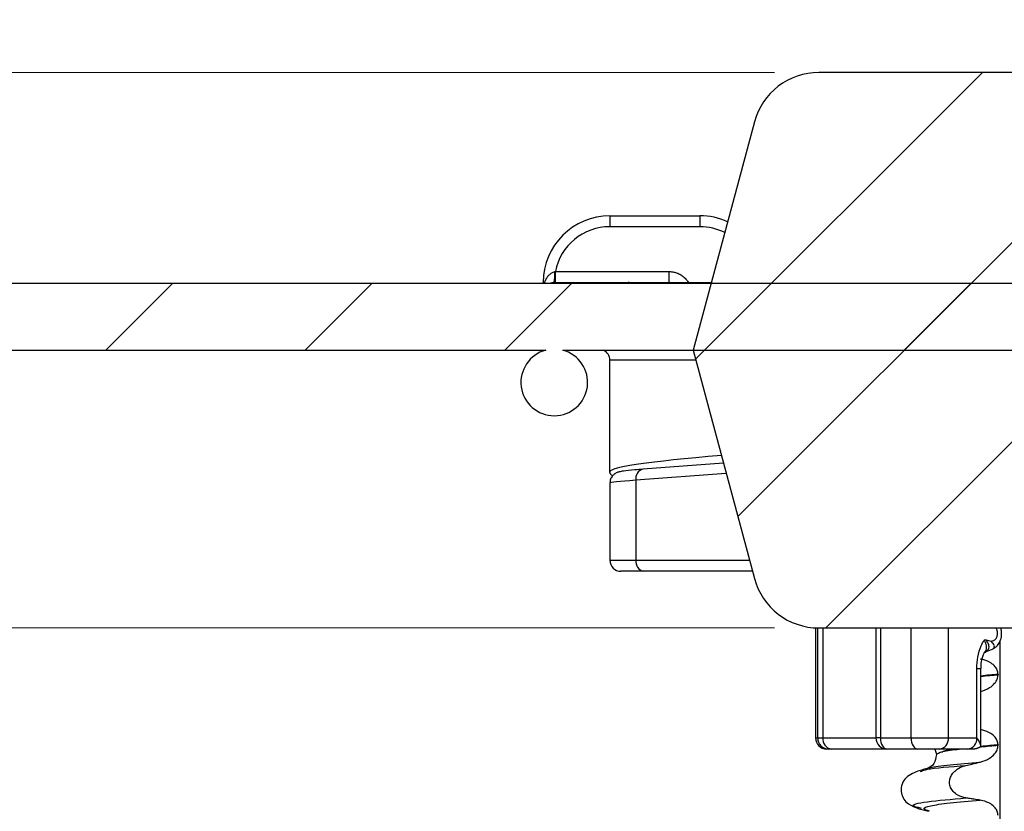
# Paper-space layout 'Blatt2' of a CAD drawing. Units: millimetres. Extents: x 5 to 415, y 5 to 589.
# Drawn here: x 132 to 155, y 524 to 541 of the extents above; entities that cross this region are included whole.
import ezdxf

# ---------------------------------------------------------------- set-up
doc = ezdxf.new("R2010")
doc.units = ezdxf.units.MM
doc.styles.add('SLDTEXTSTYLE0', font='TXT', dxfattribs={"width": 0.75})
doc.dimstyles.new('SLDDIMSTYLE2', dxfattribs={"dimtxt": 3.5, "dimasz": 3.302, "dimexe": 0, "dimexo": 0.0625, "dimgap": 0.875, "dimtad": 1, "dimlfac": 2, "dimrnd": 1e-09, "dimzin": 12, "dimdsep": 46, "dimtxsty": 'SLDTEXTSTYLE0', "dimsah": 1, "dimcen": 0.09, "dimadec": 0, "dimazin": 3, "dimtfac": 1, "dimtofl": 0, "dimtmove": 0, "dimatfit": 3, "dimfxl": 1, "dimfrac": 2, "dimtolj": 1, "dimtzin": 12, "dimarcsym": 0})

# ---------------------------------------------------------------- blocks, each defined once
blk = doc.blocks.new('_D_1')
at = {"color": 7, "linetype": 'Continuous', "lineweight": 0}
for p, q in [((149.448, 540.278), (76.748, 540.278)), ((77.748, 540.278), (77.748, 470.278)), ((182.248, 470.278), (76.748, 470.278))]:
    blk.add_line(p, q, dxfattribs=at)
at = {"color": 7, "linetype": 'Continuous', "lineweight": 18}
for points in [[(77.748, 540.278), (77.028, 536.976), (78.468, 536.976)], [(77.748, 470.278), (78.468, 473.58), (77.028, 473.58)]]:
    blk.add_solid(points, dxfattribs=at)
at = {"color": 7, "linetype": 'Continuous', "lineweight": 18, "insert": (73.236, 498.166), "char_height": 3.5, "attachment_point": 1, "rotation": 90, "style": 'SLDTEXTSTYLE0'}
blk.add_mtext('140,00', dxfattribs=at)
blk = doc.blocks.new('_D_2')
at = {"color": 7, "linetype": 'Continuous', "lineweight": 0}
for p, q in [((83.748, 540.278), (83.748, 559.559)), ((149.448, 540.278), (82.748, 540.278)), ((83.748, 540.278), (83.748, 527.778)), ((149.448, 527.778), (82.748, 527.778))]:
    blk.add_line(p, q, dxfattribs=at)
at = {"color": 7, "linetype": 'Continuous', "lineweight": 18}
for points in [[(83.748, 540.278), (83.028, 536.976), (84.468, 536.976)], [(83.748, 527.778), (84.468, 531.08), (83.028, 531.08)]]:
    blk.add_solid(points, dxfattribs=at)
at = {"color": 7, "linetype": 'Continuous', "lineweight": 18, "insert": (79.236, 547.921), "char_height": 3.5, "attachment_point": 1, "rotation": 90, "style": 'SLDTEXTSTYLE0'}
blk.add_mtext('25,00', dxfattribs=at)
blk = doc.blocks.new('_D_3')
at = {"color": 7, "linetype": 'Continuous', "lineweight": 0}
for p, q in [((149.448, 540.278), (70.748, 540.278)), ((71.748, 540.278), (71.748, 415.053)), ((135.782, 415.053), (70.748, 415.053))]:
    blk.add_line(p, q, dxfattribs=at)
at = {"color": 7, "linetype": 'Continuous', "lineweight": 18}
for points in [[(71.748, 540.278), (71.028, 536.976), (72.468, 536.976)], [(71.748, 415.053), (72.468, 418.355), (71.028, 418.355)]]:
    blk.add_solid(points, dxfattribs=at)
at = {"color": 7, "linetype": 'Continuous', "lineweight": 18, "insert": (67.236, 470.554), "char_height": 3.5, "attachment_point": 1, "rotation": 90, "style": 'SLDTEXTSTYLE0'}
blk.add_mtext('250,45', dxfattribs=at)

psp = doc.layouts.new('Blatt2')

# ---------------------------------------------------------------- hatches: boundary and pattern name
at = {"linetype": 'Continuous', "lineweight": 18}
h = psp.add_hatch(dxfattribs=at)
h.set_pattern_fill('ANSI31', style=0)
edge = h.paths.add_edge_path(flags=0)
edge.add_line((182.8123, 529.6487), (178.5976, 530.778))
edge.add_line((178.5976, 530.778), (174.044, 530.778))
edge.add_line((174.044, 530.778), (174.1102, 532.0411))
edge.add_arc((174.3598, 532.028), 0.25, 90, 177, ccw=False)
edge.add_line((174.3598, 532.278), (175.1582, 532.278))
edge.add_line((175.1582, 532.278), (173.8204, 539.8648))
edge.add_arc((173.328, 539.778), 0.5, 10, 90)
edge.add_line((173.328, 540.278), (150.4483, 540.278))
edge.add_arc((150.4483, 538.778), 1.5, 90, 165)
edge.add_line((148.9994, 539.1662), (147.6226, 534.028))
edge.add_line((147.6226, 534.028), (148.9994, 528.8898))
edge.add_arc((150.4483, 529.278), 1.5, 195, 270)
edge.add_line((150.4483, 527.778), (183.804, 527.778))
edge.add_arc((183.7476, 527.5344), 0.25, 76.94581, 88.5)
edge.add_line((183.7541, 527.7844), (183.241, 527.7978))
edge.add_arc((183.2476, 528.0477), 0.25, 180, 268.5, ccw=False)
edge.add_line((182.9976, 528.0477), (182.9976, 529.4072))
edge.add_arc((182.7476, 529.4072), 0.25, 0, 75)
edge = h.paths.add_edge_path(flags=0)
edge.add_line((163.9512, 530.778), (161.9976, 530.778))
edge.add_line((161.9976, 530.778), (161.9976, 532.028))
edge.add_arc((162.2476, 532.028), 0.25, 90, 180, ccw=False)
edge.add_line((162.2476, 532.278), (163.6353, 532.278))
edge.add_arc((163.6353, 532.028), 0.25, 3, 90, ccw=False)
edge.add_line((163.885, 532.0411), (163.9512, 530.778))
h = psp.add_hatch(dxfattribs=at)
h.set_pattern_fill('ANSI31', style=0)
edge = h.paths.add_edge_path(flags=0)
edge.add_arc((94.4976, 533.303), 0.75, 104.83511, 435.16489)
edge.add_line((94.6896, 534.028), (119.3055, 534.028))
edge.add_arc((119.4976, 533.303), 0.75, 104.83511, 435.16489)
edge.add_line((119.6896, 534.028), (144.3055, 534.028))
edge.add_arc((144.4976, 533.303), 0.75, 104.83511, 435.16489)
edge.add_line((144.6896, 534.028), (161.4976, 534.028))
edge.add_line((161.4976, 534.028), (161.4976, 535.528))
edge.add_line((161.4976, 535.528), (93.7476, 535.528))
edge.add_line((93.7476, 535.528), (93.7476, 534.028))
edge.add_line((93.7476, 534.028), (94.3055, 534.028))

# ---------------------------------------------------------------- linework, layer by layer
at = {"color": 7, "linetype": 'Continuous', "lineweight": 25}
for p, q in [((173.328, 540.278), (150.4483, 540.278)), ((148.9994, 539.1662), (147.6226, 534.028)), ((145.7476, 537.053), (145.7476, 536.8073)), ((145.7476, 537.053), (147.7735, 537.053)), ((147.7735, 537.053), (147.7735, 536.8073)), ((147.7735, 536.8073), (145.7476, 536.8073)), ((144.5211, 535.553), (144.5211, 535.7986)), ((144.5211, 535.7986), (147.0793, 535.7986)), ((147.0793, 535.553), (147.0793, 535.7986)), ((144.2476, 535.528), (144.2476, 535.553)), ((144.4976, 535.553), (146.1817, 535.553)), ((146.1817, 535.553), (148.0312, 535.553)), ((161.4976, 535.528), (93.7476, 535.528)), ((119.6896, 534.028), (144.3055, 534.028)), ((144.6896, 534.028), (161.4976, 534.028)), ((147.6226, 534.028), (148.9994, 528.8898)), ((145.7476, 531.2941), (145.7476, 533.803)), ((148.304, 531.4848), (146.4917, 531.3505)), ((146.3334, 531.1012), (146.3334, 529.303)), ((145.7476, 531.0363), (145.7476, 529.303)), ((145.7476, 530.9314), (145.7476, 530.9313)), ((145.7476, 529.303), (146.3334, 529.303)), ((146.5101, 529.053), (145.9976, 529.053)), ((148.9556, 529.053), (146.5101, 529.053)), ((150.3726, 527.7799), (150.3726, 525.303)), ((150.4483, 527.778), (183.804, 527.778)), ((151.7305, 527.778), (151.7305, 525.303)), ((154.2137, 527.509), (154.3189, 527.4835)), ((154.183, 527.2302), (154.3307, 527.2895)), ((154.186, 527.2375), (154.2242, 527.2545)), ((154.0009, 525.303), (154.0009, 526.8677)), ((154.0952, 525.1166), (154.0952, 526.8677)), ((154.4795, 526.733), (154.4795, 526.7255)), ((150.4229, 525.303), (150.5374, 525.303)), ((151.8345, 525.303), (152.5248, 525.303)), ((152.5248, 525.303), (153.3623, 525.303)), ((153.3623, 525.303), (154.0009, 525.303)), ((154.4795, 525.1455), (154.4795, 525.138)), ((150.6711, 525.053), (150.6226, 525.053)), ((150.7283, 525.053), (150.6711, 525.053)), ((151.9805, 525.053), (150.7283, 525.053)), ((152.6709, 525.053), (151.9805, 525.053)), ((153.1594, 525.053), (152.6709, 525.053)), ((153.0604, 525.053), (153.0916, 524.9352)), ((153.0916, 524.9349), (153.0916, 524.9274)), ((153.7981, 525.053), (153.1594, 525.053)), ((153.9344, 525.053), (153.7981, 525.053)), ((154.095, 525.1166), (154.0951, 525.1109)), ((152.7319, 524.5496), (152.7551, 524.5566)), ((152.755, 523.7181), (152.7363, 523.7238))]:
    psp.add_line(p, q, dxfattribs=at)
at = {"color": 8, "linetype": 'Continuous', "lineweight": 25}
for p, q in [((147.6829, 533.803), (145.7476, 533.803)), ((148.3664, 531.2519), (146.3334, 531.1012)), ((146.3334, 529.303), (148.8886, 529.303)), ((150.4229, 525.303), (150.4229, 527.7782)), ((150.5374, 527.778), (150.5374, 525.303)), ((151.8345, 527.778), (151.8345, 525.303)), ((152.5248, 525.303), (152.5248, 527.778)), ((153.3623, 525.303), (153.3623, 527.778)), ((154.5294, 432.553), (154.5294, 527.4988)), ((154.0009, 526.8677), (154.0951, 526.8677)), ((150.3726, 525.303), (150.4229, 525.303)), ((150.5374, 525.303), (151.7305, 525.303)), ((151.8345, 525.303), (151.7305, 525.303))]:
    psp.add_line(p, q, dxfattribs=at)
at = {"color": 8, "linetype": 'Continuous', "lineweight": 25, "flags": 128}
psp.add_lwpolyline([(144.2824, 535.5552), (144.289, 535.5381), (144.292, 535.528)], dxfattribs=at)
at = {"color": 7, "linetype": 'Continuous', "lineweight": 25, "flags": 128}
for points in [[(151.8345, 525.303), (151.8373, 525.2542), (151.8456, 525.2073), (151.8591, 525.1641), (151.8772, 525.1262), (151.8994, 525.0951), (151.9246, 525.072), (151.952, 525.0578), (151.9805, 525.053)], [(152.5248, 525.303), (152.5276, 525.2542), (152.5359, 525.2073), (152.5494, 525.1641), (152.5676, 525.1262), (152.5897, 525.0951), (152.615, 525.072), (152.6424, 525.0578), (152.6709, 525.053)]]:
    psp.add_lwpolyline(points, dxfattribs=at)
at = {"color": 7, "linetype": 'Continuous', "lineweight": 25}
for centre, radius, start, end in [((150.4483, 538.778), 1.5, 90, 165), ((145.7476, 535.553), 1.5, 90, 180), ((147.7735, 535.553), 1.5, 65.44898, 90), ((145.7476, 535.5573), 1.25, 90, 168.87098), ((143.1698, 535.7368), 1.3404, 352.11981, 2.55206), ((144.2782, 535.3474), 0.2078, 88.84097, 98.4622), ((144.4976, 535.303), 0.25, 90, 115.84193), ((144.4976, 533.303), 0.75, 104.83511, 75.16489), ((145.4976, 533.803), 0.25, 0, 64.15807), ((145.9976, 529.303), 0.25, 180, 270), ((146.5543, 529.2717), 0.2232, 171.95053, 258.57825), ((150.4483, 529.278), 1.5, 195, 270), ((150.6226, 525.303), 0.25, 180, 270), ((150.672, 525.3021), 0.2491, 179.79021, 269.78867), ((150.7624, 525.2769), 0.2265, 173.39963, 261.34458), ((151.9805, 525.303), 0.25, 180, 270), ((153.1331, 525.2816), 0.2302, 276.55793, 5.31827), ((153.7718, 525.2816), 0.2302, 276.55793, 5.31827)]:
    psp.add_arc(centre, radius, start, end, dxfattribs=at)
at = {"color": 8, "linetype": 'Continuous', "lineweight": 25}
for centre, radius, start, end in [((147.7735, 535.5573), 1.25, 63.46221, 90), ((146.1839, 535.415), 0.138, 90.91114, 125.03942), ((146.5471, 531.1404), 0.2173, 104.78401, 190.39058)]:
    psp.add_arc(centre, radius, start, end, dxfattribs=at)
psp.add_ellipse((157.2476, 531.7295), major_axis=(11.5, 0.4361), ratio=0.0378092, start_param=2.466904, end_param=3.140159, dxfattribs=at)
at = {"color": 7, "linetype": 'Continuous', "lineweight": 25}
psp.add_ellipse((147.7476, 531.1012), major_axis=(2, 0.0649), ratio=0.0323916, start_param=2.3551431, end_param=3.1405412, dxfattribs=at)
for points, knots in [([(144.2824, 535.5552), (144.2839, 535.5596), (144.2881, 535.5715), (144.2952, 535.5892), (144.3037, 535.6082), (144.3124, 535.6256), (144.3219, 535.6429), (144.3332, 535.6615), (144.3447, 535.6782), (144.3605, 535.6991), (144.3808, 535.7223), (144.4044, 535.7441), (144.4295, 535.7632), (144.4562, 535.7794), (144.4851, 535.7914), (144.5033, 535.7953), (144.5089, 535.7964)], [0, 0, 0, 0, 0.0433547, 0.1157316, 0.1738102, 0.2322496, 0.2912549, 0.350662, 0.4252478, 0.4701299, 0.5805874, 0.6923458, 0.7445006, 0.8476946, 0.9533413, 1, 1, 1, 1]), ([(144.5089, 535.7964), (144.5109, 535.7968), (144.515, 535.7975), (144.5191, 535.7983), (144.5211, 535.7986)], [0, 0, 0, 0, 0.4998801, 1, 1, 1, 1]), ([(146.4917, 531.3505), (146.4293, 531.3456), (146.2453, 531.3313), (146.0709, 531.3123), (145.9744, 531.2945), (145.9121, 531.2779), (145.8456, 531.2401), (145.7913, 531.1858), (145.754, 531.1137), (145.7496, 531.0601), (145.7476, 531.0363)], [0, 0, 0, 0, 0.1735381, 0.5115513, 0.6960594, 0.7949034, 0.8439552, 0.895702, 0.9537872, 1, 1, 1, 1]), ([(154.3652, 527.3082), (154.3855, 527.3188), (154.423, 527.3384), (154.4792, 527.3945), (154.5338, 527.4835), (154.5598, 527.5916), (154.5616, 527.6937), (154.5491, 527.7483), (154.5423, 527.778)], [0, 0, 0, 0, 0.1402334, 0.259465, 0.4531096, 0.7042694, 0.8392506, 1, 1, 1, 1]), ([(154.0009, 526.8677), (154.0054, 526.9528), (154.0149, 527.133), (154.0809, 527.3531), (154.1446, 527.4621), (154.169, 527.504)], [0, 0, 0, 0, 0.355748, 0.7524852, 1, 1, 1, 1]), ([(154.169, 527.504), (154.1712, 527.5066), (154.176, 527.5121), (154.1915, 527.5165), (154.2041, 527.5122), (154.2137, 527.509)], [0, 0, 0, 0, 0.1718954, 0.3706266, 1, 1, 1, 1]), ([(154.3304, 527.2896), (154.3308, 527.2897), (154.37, 527.2976), (154.3981, 527.338), (154.3992, 527.4052), (154.3451, 527.458), (154.3189, 527.4835)], [0, 0, 0, 0, 0.00346211, 0.34300079, 0.68253946, 1, 1, 1, 1]), ([(154.098, 526.8676), (154.0976, 526.8947), (154.0963, 526.9727), (154.1189, 527.0858), (154.1533, 527.1854), (154.1817, 527.2312), (154.1892, 527.2403), (154.1913, 527.2429)], [0, 0, 0, 0, 0.15056316, 0.4329259, 0.66483531, 0.90642669, 1, 1, 1, 1]), ([(154.1792, 527.2316), (154.1842, 527.2326), (154.2047, 527.2367), (154.2126, 527.2498), (154.2186, 527.2598)], [0, 0, 0, 0, 0.24179306, 1, 1, 1, 1]), ([(154.4795, 526.733), (154.4759, 526.7643), (154.4689, 526.8267), (154.4104, 526.919), (154.3034, 527.009), (154.1818, 527.0582), (154.0991, 527.073), (154.0787, 527.0767)], [0, 0, 0, 0, 0.1636171, 0.3264897, 0.5583668, 0.8908097, 1, 1, 1, 1]), ([(154.0787, 526.3471), (154.1524, 526.3711), (154.2735, 526.4104), (154.3984, 526.5186), (154.4667, 526.6209), (154.4753, 526.6917), (154.4795, 526.7255)], [0, 0, 0, 0, 0.3900176, 0.6411166, 0.8287107, 1, 1, 1, 1]), ([(154.4795, 525.1455), (154.4759, 525.1768), (154.4689, 525.2392), (154.4104, 525.3315), (154.3034, 525.4215), (154.1818, 525.4707), (154.0991, 525.4855), (154.0787, 525.4892)], [0, 0, 0, 0, 0.1636171, 0.3264897, 0.5583668, 0.8908097, 1, 1, 1, 1]), ([(154.0951, 525.1109), (154.0887, 525.1418), (154.0767, 525.1994), (154.0281, 525.2701), (154.0015, 525.3024), (154.0009, 525.303)], [0, 0, 0, 0, 0.5332987, 0.9912038, 1, 1, 1, 1]), ([(154.0787, 524.7596), (154.1524, 524.7836), (154.2735, 524.8229), (154.3984, 524.9311), (154.4667, 525.0334), (154.4753, 525.1042), (154.4795, 525.138)], [0, 0, 0, 0, 0.3900176, 0.6411166, 0.8287107, 1, 1, 1, 1]), ([(153.0916, 524.9277), (153.0793, 524.8531), (153.0544, 524.7014), (152.9594, 524.6482), (152.9111, 524.6212)], [0, 0, 0, 0, 0.4919393, 1, 1, 1, 1]), ([(154.0951, 525.1109), (154.0928, 525.1094), (154.086, 525.105), (154.0743, 525.098), (154.0599, 525.09), (154.0477, 525.0838), (154.0379, 525.0792), (154.0282, 525.0749), (154.016, 525.0699), (154.0013, 525.0647), (153.989, 525.061), (153.9797, 525.0587), (153.9715, 525.0569), (153.9619, 525.0551), (153.9507, 525.0537), (153.9415, 525.0531), (153.9362, 525.053), (153.9344, 525.053)], [0, 0, 0, 0, 0.0441507, 0.1326357, 0.2218245, 0.3117755, 0.3568974, 0.4004019, 0.4877046, 0.5761338, 0.6657792, 0.710831, 0.7464374, 0.8178821, 0.8901564, 0.9632875, 1, 1, 1, 1]), ([(153.7556, 523.9528), (153.693, 523.9687), (153.5874, 523.9956), (153.4715, 524.0878), (153.4058, 524.1878), (153.3822, 524.2952), (153.3979, 524.4003), (153.4463, 524.4961), (153.5369, 524.5918), (153.6471, 524.6541), (153.7293, 524.6768), (153.7556, 524.684)], [0, 0, 0, 0, 0.17131759, 0.2890773, 0.38800473, 0.48734965, 0.57700704, 0.66800024, 0.77108173, 0.92687462, 1, 1, 1, 1]), ([(153.7556, 524.684), (153.8011, 524.6947), (153.8776, 524.7128), (153.9853, 524.7379), (154.0476, 524.7524), (154.0787, 524.7596)], [0, 0, 0, 0, 0.422303, 0.7111513, 1, 1, 1, 1]), ([(152.6766, 524.557), (152.5668, 524.5093), (152.3995, 524.4366), (152.2969, 524.2258), (152.2921, 524.0112), (152.438, 523.8016), (152.6088, 523.7423), (152.6887, 523.7145)], [0, 0, 0, 0, 0.2604058, 0.3965328, 0.5311703, 0.7805264, 1, 1, 1, 1]), ([(152.9161, 524.6226), (152.876, 524.6116), (152.7957, 524.5896), (152.7154, 524.5676), (152.6752, 524.5566)], [0, 0, 0, 0, 0.4997691, 1, 1, 1, 1]), ([(154.0787, 523.9017), (154.0325, 523.9088), (153.9555, 523.9206), (153.8479, 523.9377), (153.7864, 523.9478), (153.7556, 523.9528)], [0, 0, 0, 0, 0.4283819, 0.7141891, 1, 1, 1, 1]), ([(154.4795, 523.558), (154.4759, 523.5893), (154.4689, 523.6517), (154.4104, 523.744), (154.3034, 523.834), (154.1818, 523.8832), (154.0991, 523.898), (154.0787, 523.9017)], [0, 0, 0, 0, 0.1636171, 0.3264897, 0.5583668, 0.8908097, 1, 1, 1, 1]), ([(152.6751, 523.7181), (152.7153, 523.7071), (152.7956, 523.6851), (152.8759, 523.6631), (152.9161, 523.6521)], [0, 0, 0, 0, 0.5002312, 1, 1, 1, 1])]:
    psp.add_open_spline(points, degree=3, knots=knots, dxfattribs=at)
at = {"color": 8, "linetype": 'Continuous', "lineweight": 25}
for points, knots in [([(147.0793, 535.7986), (147.0898, 535.7984), (147.1178, 535.7979), (147.16, 535.7929), (147.2053, 535.7833), (147.2429, 535.7719), (147.2826, 535.7566), (147.3208, 535.7381), (147.3604, 535.714), (147.3921, 535.6908), (147.4244, 535.6632), (147.4543, 535.6331), (147.4835, 535.5971), (147.5019, 535.571), (147.5107, 535.5558), (147.5122, 535.553)], [0, 0, 0, 0, 0.0602929, 0.1616644, 0.2440649, 0.3272881, 0.387581, 0.4889534, 0.5713573, 0.6545868, 0.7149613, 0.8163782, 0.8985582, 0.9815673, 1, 1, 1, 1]), ([(145.8095, 531.199), (145.8055, 531.2012), (145.7929, 531.2079), (145.7787, 531.2209), (145.7642, 531.2382), (145.7549, 531.2554), (145.749, 531.2743), (145.7476, 531.2868), (145.7476, 531.2937), (145.7476, 531.2941)], [0, 0, 0, 0, 0.0956966, 0.2997283, 0.4528108, 0.6570671, 0.8102947, 0.9909402, 1, 1, 1, 1]), ([(154.3189, 527.4835), (154.3402, 527.4837), (154.3788, 527.4841), (154.4215, 527.5195), (154.445, 527.5572), (154.4574, 527.5884), (154.4651, 527.6223), (154.4677, 527.6576), (154.4655, 527.693), (154.4581, 527.727), (154.4474, 527.7564), (154.4377, 527.7714), (154.4334, 527.778)], [0, 0, 0, 0, 0.22474054, 0.40795664, 0.4888398, 0.56725256, 0.64097566, 0.71414845, 0.78674424, 0.8609441, 0.93866853, 1, 1, 1, 1]), ([(154.169, 527.504), (154.1862, 527.46), (154.2219, 527.369), (154.2138, 527.2665), (154.174, 527.2293), (154.1629, 527.2189)], [0, 0, 0, 0, 0.4022075, 0.83328072, 1, 1, 1, 1]), ([(154.2186, 527.2598), (154.236, 527.2734), (154.2804, 527.3083), (154.2814, 527.3989), (154.2357, 527.4731), (154.2137, 527.509)], [0, 0, 0, 0, 0.2498818, 0.6379985, 1, 1, 1, 1]), ([(154.4795, 526.733), (154.4152, 526.7277), (154.2595, 526.7149), (154.1559, 526.7031), (154.0952, 526.6962)], [0, 0, 0, 0, 0.4130191, 1, 1, 1, 1]), ([(154.0952, 526.6904), (154.1583, 526.6968), (154.2699, 526.708), (154.416, 526.7202), (154.4795, 526.7255)], [0, 0, 0, 0, 0.5652757, 1, 1, 1, 1]), ([(154.4795, 525.1455), (154.4151, 525.1402), (154.2613, 525.1275), (154.1589, 525.1159), (154.0993, 525.1092)], [0, 0, 0, 0, 0.4181274, 1, 1, 1, 1]), ([(154.1022, 525.1036), (154.1631, 525.1097), (154.2726, 525.1208), (154.4159, 525.1327), (154.4795, 525.138)], [0, 0, 0, 0, 0.5564762, 1, 1, 1, 1]), ([(153.0916, 524.9274), (153.1155, 524.951), (153.1602, 524.995), (153.464, 525.0346), (153.6047, 525.053)], [0, 0, 0, 0, 0.5367952, 1, 1, 1, 1]), ([(153.5654, 525.053), (153.5116, 525.0477), (153.2577, 525.0229), (153.2338, 524.9955), (153.215, 524.9739)], [0, 0, 0, 0, 0.2120737, 1, 1, 1, 1]), ([(152.7551, 524.5566), (152.788, 524.5707), (152.8932, 524.616), (153.4043, 524.6563), (153.7556, 524.684)], [0, 0, 0, 0, 0.3127983, 1, 1, 1, 1]), ([(152.9311, 524.6187), (152.9415, 524.6243), (152.9932, 524.6523), (153.3613, 524.6972), (153.8397, 524.7388), (154.0787, 524.7596)], [0, 0, 0, 0, 0.1115099, 0.5561242, 1, 1, 1, 1]), ([(152.7363, 523.7238), (152.6688, 523.7397), (152.4668, 523.7874), (152.7864, 523.8681), (153.4365, 523.9249), (153.7556, 523.9528)], [0, 0, 0, 0, 0.2033823, 0.6089374, 1, 1, 1, 1]), ([(152.9357, 523.654), (152.8799, 523.6721), (152.7533, 523.713), (152.9247, 523.7781), (153.3466, 523.8395), (153.8348, 523.881), (154.0787, 523.9017)], [0, 0, 0, 0, 0.2117582, 0.4807041, 0.7405679, 1, 1, 1, 1])]:
    psp.add_open_spline(points, degree=3, knots=knots, dxfattribs=at)

# ---------------------------------------------------------------- dimensions: what is measured, and where the dimension line sits
at = {"color": 7, "linetype": 'Continuous', "lineweight": 18}
for base, p2, picture, middle in [((83.7476, 527.778), (150.4483, 527.778), '_D_2', (83.7476, 553.7398)), ((71.7476, 415.053), (136.7823, 415.053), '_D_3', (71.7476, 477.6655)), ((77.7476, 470.278), (183.2476, 470.278), '_D_1', (77.7476, 505.278))]:
    dim = psp.add_linear_dim(base=base, p1=(150.4483, 540.278), p2=p2, angle=90, dimstyle='SLDDIMSTYLE2', dxfattribs=at)
    dim.commit()
    dim.dimension.update_dxf_attribs({"geometry": picture, "text_midpoint": middle, "dimtype": 160})

doc.saveas('drawing.dxf')
